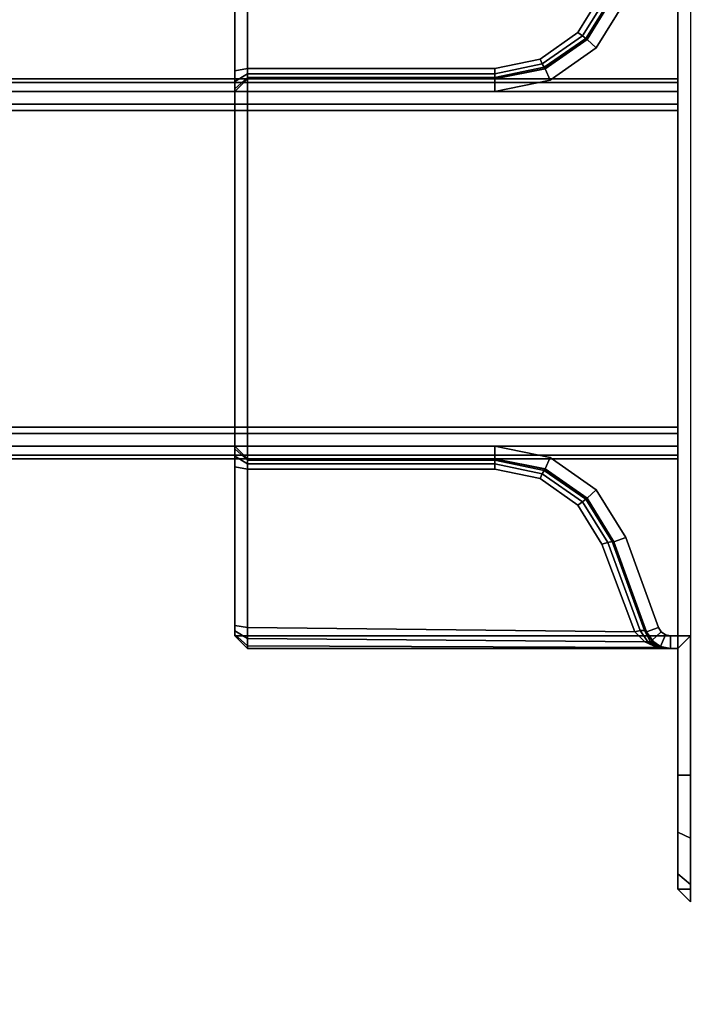
# Model space of a CAD drawing. Units: millimetres. Extents: x 4286 to 8044, y -1390 to 2383.
# Drawn here: x 7485 to 7537, y -1235 to -1157 of the extents above; entities that cross this region are included whole.
import ezdxf

# ---------------------------------------------------------------- set-up
doc = ezdxf.new("R2010")
doc.units = ezdxf.units.MM
doc.header["$LTSCALE"] = 200
doc.linetypes.add('DASHEDX2', pattern=[1.5, 1, -0.5])
for name, color, linetype in [('72_HWAP_INSERT', 7, 'Continuous'), ('72_HWAP_MY_D2_P_WKSF_ACC', 202, 'DASHEDX2'), ('72_HWAP_MY_D3_UNITY_SUPPORT_HARDWARE', 7, 'Continuous'), ('72_HWAP_MY_D3_UNITY_TRIM_INLAY', 7, 'Continuous'), ('72_HWAP_MY_D3_WKSF_TOP', 7, 'Continuous')]:
    doc.layers.add(name, color=color, linetype=linetype)

# ---------------------------------------------------------------- blocks, each defined once
blk = doc.blocks.new('72HWAP_MY_D3_WKTP_RE')
for points, invisible_edges in [([(0, 0), (0, -1), (1, -1), (1, 0)], 4), ([(0, 0, -0.0264), (1, 0, -0.0264), (1, -1, -0.0264), (0, -1, -0.0264)], 2)]:
    blk.add_3dface(points, dxfattribs=dict(invisible_edges=invisible_edges))
blk = doc.blocks.new('XCAD03D7F16A4ACD09671326F29DA0A59A0308')
at = {"layer": '72_HWAP_MY_D3_WKSF_TOP', "color": 0, "xscale": 0.49, "yscale": 0.796, "rotation": 8.537736462515939e-07}
blk.add_blockref('72HWAP_MY_D3_WKTP_RE', (0.002, -0.002, 0.73), dxfattribs=at)
blk = doc.blocks.new('72HWAP_MY_D3_BEAM_CLAMP')
for points in [[(0.054748, -0.102001, 0.7031), (0.055748, -0.102001, 0.7021), (0.054748, -0.101001, 0.7021)], [(0.054748, -0.101001, 0.7021), (0.055748, -0.102001, 0.7021), (0.055748, -0.102001, 0.6481), (0.054748, -0.101001, 0.6481)], [(0.054748, -0.102001, 0.7031), (0.054748, -0.122001, 0.7031), (0.055748, -0.121001, 0.7021), (0.055748, -0.102001, 0.7021)], [(0.054748, -0.111001, 0.6381), (0.055748, -0.111001, 0.6391), (0.055748, -0.191001, 0.6391), (0.054748, -0.191001, 0.6381)], [(0.089748, -0.122001, 0.7031), (0.089748, -0.121001, 0.7021), (0.055748, -0.121001, 0.7021), (0.054748, -0.122001, 0.7031)], [(0.055748, -0.121001, 0.7021), (0.056348, -0.121001, 0.700778), (0.056348, -0.121001, 0.6901), (0.055748, -0.121001, 0.6901)], [(0.055748, -0.121001, 0.6901), (0.056348, -0.121001, 0.6901), (0.056348, -0.122001, 0.6891), (0.055748, -0.122001, 0.6891)], [(0.056348, -0.121001, 0.700778), (0.055748, -0.121001, 0.7021), (0.089748, -0.121001, 0.7021), (0.089748, -0.121001, 0.700778)], [(0.090748, -0.122001, 0.7021), (0.090748, -0.122001, 0.700778), (0.089748, -0.121001, 0.700778), (0.089748, -0.121001, 0.7021)], [(0.089748, -0.122001, 0.7031), (0.090748, -0.122001, 0.7021), (0.089748, -0.121001, 0.7021)], [(0.090748, -0.122001, 0.7021), (0.089748, -0.122001, 0.7031), (0.089748, -0.180001, 0.7031), (0.090748, -0.180001, 0.7021)], [(0.060813, -0.129421, 0.6901), (0.059873, -0.129763, 0.6891), (0.057287, -0.122659, 0.6891), (0.058227, -0.122317, 0.6901)], [(0.058227, -0.122317, 0.6901), (0.058227, -0.122317, 0.697959), (0.060813, -0.129421, 0.69666), (0.060813, -0.129421, 0.6901)], [(0.089748, -0.122654, 0.698809), (0.090748, -0.122828, 0.699793), (0.090748, -0.135349, 0.697586), (0.089748, -0.135175, 0.696601)], [(0.089748, -0.136001, 0.6901), (0.089748, -0.137001, 0.6891), (0.07021, -0.137001, 0.6891), (0.07021, -0.136001, 0.6901)], [(0.089748, -0.136001, 0.6901), (0.07021, -0.136001, 0.6901), (0.07021, -0.136001, 0.695616), (0.089748, -0.136001, 0.695616)], [(0.089748, -0.136001, 0.6901), (0.090748, -0.137001, 0.6901), (0.089748, -0.137001, 0.6891)], [(0.089748, -0.136001, 0.695616), (0.090748, -0.137001, 0.695616), (0.090748, -0.137001, 0.6901), (0.089748, -0.136001, 0.6901)], [(0.090748, -0.137001, 0.6901), (0.090748, -0.165001, 0.6901), (0.089748, -0.165001, 0.6891), (0.089748, -0.137001, 0.6891)], [(0.089748, -0.165001, 0.6891), (0.089748, -0.166001, 0.6901), (0.07021, -0.166001, 0.6901), (0.07021, -0.165001, 0.6891)], [(0.090748, -0.165001, 0.695616), (0.089748, -0.166001, 0.695616), (0.089748, -0.166001, 0.6901), (0.090748, -0.165001, 0.6901)], [(0.090748, -0.165001, 0.6901), (0.089748, -0.166001, 0.6901), (0.089748, -0.165001, 0.6891), (0.090748, -0.165001, 0.6901)], [(0.089748, -0.166001, 0.695616), (0.07021, -0.166001, 0.695616), (0.07021, -0.166001, 0.6901), (0.089748, -0.166001, 0.6901)], [(0.090748, -0.166654, 0.697586), (0.090748, -0.179175, 0.699793), (0.089748, -0.179349, 0.698809), (0.089748, -0.166828, 0.696601)]]:
    blk.add_3dface(points)
for points, invisible_edges in [([(0.055748, -0.106501, 0.640306), (0.055748, -0.103207, 0.6436), (0.055748, -0.102001, 0.6481), (0.055748, -0.122001, 0.6891)], 12), ([(0.055748, -0.121001, 0.6901), (0.055748, -0.122001, 0.6891), (0.055748, -0.102001, 0.6481)], 10), ([(0.055748, -0.102001, 0.6481), (0.055748, -0.102001, 0.7021), (0.055748, -0.121001, 0.7021), (0.055748, -0.121001, 0.6901)], 8), ([(0.055748, -0.111001, 0.6391), (0.055748, -0.106501, 0.640306), (0.055748, -0.122001, 0.6891)], 10), ([(0.055748, -0.180001, 0.6891), (0.055748, -0.191001, 0.6391), (0.055748, -0.111001, 0.6391), (0.055748, -0.122001, 0.6891)], 5), ([(0.089748, -0.122001, 0.7031), (0.054748, -0.122001, 0.7031), (0.013248, -0.175538, 0.7031)], 10), ([(0.013248, -0.175538, 0.7031), (0.054748, -0.180001, 0.7031), (0.089748, -0.180001, 0.7031), (0.089748, -0.122001, 0.7031)], 9), ([(0.056348, -0.180001, 0.6891), (0.055748, -0.180001, 0.6891), (0.055748, -0.122001, 0.6891), (0.056348, -0.122001, 0.6891)], 10), ([(0.056348, -0.122001, 0.6891), (0.056744, -0.122083, 0.6891), (0.056744, -0.179919, 0.6891), (0.056348, -0.180001, 0.6891)], 10), ([(0.057075, -0.179688, 0.6891), (0.056744, -0.179919, 0.6891), (0.056744, -0.122083, 0.6891), (0.057075, -0.122315, 0.6891)], 10), ([(0.090748, -0.180001, 0.700778), (0.090748, -0.179895, 0.700329), (0.090748, -0.122108, 0.700329), (0.090748, -0.122001, 0.700778)], 10), ([(0.090748, -0.122001, 0.700778), (0.090748, -0.122001, 0.7021), (0.090748, -0.180001, 0.7021)], 8), ([(0.090748, -0.180001, 0.7021), (0.090748, -0.180001, 0.700778), (0.090748, -0.122001, 0.700778)], 10), ([(0.090748, -0.122404, 0.699976), (0.090748, -0.122108, 0.700329), (0.090748, -0.179895, 0.700329), (0.090748, -0.179598, 0.699976)], 10), ([(0.057075, -0.122315, 0.6891), (0.057287, -0.122659, 0.6891), (0.057287, -0.179343, 0.6891), (0.057075, -0.179688, 0.6891)], 10), ([(0.059873, -0.129763, 0.6891), (0.059873, -0.172239, 0.6891), (0.057287, -0.179343, 0.6891), (0.057287, -0.122659, 0.6891)], 5), ([(0.089748, -0.122654, 0.698809), (0.061753, -0.129253, 0.697645), (0.059167, -0.122317, 0.698899)], 1), ([(0.066629, -0.134427, 0.696733), (0.063646, -0.132339, 0.697101), (0.061753, -0.129253, 0.697645), (0.089748, -0.122654, 0.698809)], 12), ([(0.089748, -0.122654, 0.698809), (0.089748, -0.135175, 0.696601), (0.07021, -0.135175, 0.696601), (0.066629, -0.134427, 0.696733)], 8), ([(0.090748, -0.179598, 0.699976), (0.090748, -0.179175, 0.699793), (0.090748, -0.122828, 0.699793), (0.090748, -0.122404, 0.699976)], 10), ([(0.090748, -0.166654, 0.697586), (0.090748, -0.135349, 0.697586), (0.090748, -0.122828, 0.699793), (0.090748, -0.179175, 0.699793)], 5), ([(0.062209, -0.13355, 0.6891), (0.062209, -0.168453, 0.6891), (0.059873, -0.172239, 0.6891), (0.059873, -0.129763, 0.6891)], 5), ([(0.065853, -0.136102, 0.6891), (0.065853, -0.165901, 0.6891), (0.062209, -0.168453, 0.6891), (0.062209, -0.13355, 0.6891)], 5), ([(0.090748, -0.165807, 0.69722), (0.090748, -0.136196, 0.69722), (0.090748, -0.135349, 0.697586), (0.090748, -0.166654, 0.697586)], 5), ([(0.07021, -0.137001, 0.6891), (0.07021, -0.165001, 0.6891), (0.065853, -0.165901, 0.6891), (0.065853, -0.136102, 0.6891)], 5), ([(0.090748, -0.165214, 0.696514), (0.090748, -0.136789, 0.696514), (0.090748, -0.136196, 0.69722), (0.090748, -0.165807, 0.69722)], 5), ([(0.090748, -0.165001, 0.695616), (0.090748, -0.137001, 0.695616), (0.090748, -0.136789, 0.696514), (0.090748, -0.165214, 0.696514)], 5), ([(0.089748, -0.137001, 0.6891), (0.089748, -0.165001, 0.6891), (0.07021, -0.165001, 0.6891)], 8), ([(0.089748, -0.137001, 0.6891), (0.07021, -0.165001, 0.6891), (0.07021, -0.137001, 0.6891)], 3), ([(0.090748, -0.165001, 0.6901), (0.090748, -0.137001, 0.6901), (0.090748, -0.137001, 0.695616)], 8), ([(0.090748, -0.137001, 0.695616), (0.090748, -0.165001, 0.695616), (0.090748, -0.165001, 0.6901)], 9), ([(0.055748, -0.138501, 0.6861), (0.131748, -0.138501, 0.6861), (0.133748, -0.138501, 0.6841), (0.055748, -0.138501, 0.6411)], 4), ([(0.055748, -0.138501, 0.6411), (0.133748, -0.138501, 0.6841), (0.133748, -0.138501, 0.6431), (0.131748, -0.138501, 0.6411)], 1), ([(0.133748, -0.161501, 0.6411), (0.131748, -0.163501, 0.6411), (0.055748, -0.163501, 0.6411), (0.055748, -0.138501, 0.6411)], 8), ([(0.055748, -0.138501, 0.6411), (0.131748, -0.138501, 0.6411), (0.133748, -0.140501, 0.6411), (0.133748, -0.161501, 0.6411)], 8), ([(0.055748, -0.138501, 0.6861), (0.055748, -0.163501, 0.6861), (0.131748, -0.163501, 0.6861), (0.133748, -0.161501, 0.6861)], 8), ([(0.133748, -0.161501, 0.6861), (0.133748, -0.140501, 0.6861), (0.131748, -0.138501, 0.6861), (0.055748, -0.138501, 0.6861)], 8), ([(0.133748, -0.163501, 0.6841), (0.131748, -0.163501, 0.6861), (0.055748, -0.163501, 0.6861), (0.055748, -0.163501, 0.6411)], 8), ([(0.055748, -0.163501, 0.6411), (0.131748, -0.163501, 0.6411), (0.133748, -0.163501, 0.6431), (0.133748, -0.163501, 0.6841)], 8), ([(0.089748, -0.179349, 0.698809), (0.066629, -0.167575, 0.696733), (0.07021, -0.166828, 0.696601), (0.089748, -0.166828, 0.696601)], 1), ([(0.061753, -0.172749, 0.697645), (0.063646, -0.169664, 0.697101), (0.066629, -0.167575, 0.696733), (0.089748, -0.179349, 0.698809)], 12)]:
    blk.add_3dface(points, dxfattribs=dict(invisible_edges=invisible_edges))
mesh = blk.add_polymesh((2, 4))
for k, corner in enumerate([(0.055748, -0.102001, 0.6481), (0.055748, -0.103207, 0.6436), (0.055748, -0.106501, 0.640306), (0.055748, -0.111001, 0.6391), (0.054748, -0.101001, 0.6481), (0.054748, -0.102354, 0.643109), (0.054748, -0.10601, 0.639453), (0.054748, -0.111001, 0.6381)]):
    mesh.set_mesh_vertex(divmod(k, 4), corner)
mesh = blk.add_polymesh((2, 4))
for k, corner in enumerate([(0.057287, -0.122659, 0.6891), (0.057075, -0.122315, 0.6891), (0.056744, -0.122083, 0.6891), (0.056348, -0.122001, 0.6891), (0.058227, -0.122317, 0.6901), (0.057802, -0.121629, 0.6901), (0.05714, -0.121165, 0.6901), (0.056348, -0.121001, 0.6901)]):
    mesh.set_mesh_vertex(divmod(k, 4), corner)
mesh = blk.add_polymesh((2, 4))
for k, corner in enumerate([(0.058227, -0.122317, 0.6901), (0.057802, -0.121629, 0.6901), (0.05714, -0.121165, 0.6901), (0.056348, -0.121001, 0.6901), (0.058227, -0.122317, 0.697959), (0.057684, -0.121543, 0.698774), (0.057038, -0.121091, 0.699742), (0.056348, -0.121001, 0.700778)]):
    mesh.set_mesh_vertex(divmod(k, 4), corner)
mesh = blk.add_polymesh((2, 4))
for k, corner in enumerate([(0.059167, -0.122317, 0.698899), (0.058354, -0.121537, 0.69944), (0.057385, -0.121085, 0.700087), (0.056348, -0.121001, 0.700778), (0.089748, -0.122654, 0.698809), (0.089748, -0.121807, 0.699174), (0.089748, -0.121214, 0.699881), (0.089748, -0.121001, 0.700778)]):
    mesh.set_mesh_vertex(divmod(k, 4), corner)
mesh = blk.add_polymesh((4, 4))
for k, corner in enumerate([(0.056348, -0.121001, 0.700778), (0.057385, -0.121085, 0.700087), (0.058354, -0.121537, 0.69944), (0.059167, -0.122317, 0.698899), (0.056348, -0.121001, 0.700778), (0.05727, -0.121087, 0.699972), (0.058131, -0.121539, 0.699218), (0.058726, -0.12242, 0.698739), (0.056348, -0.121001, 0.700778), (0.057154, -0.121089, 0.699857), (0.057907, -0.121541, 0.698996), (0.058387, -0.12242, 0.6984), (0.056348, -0.121001, 0.700778), (0.057038, -0.121091, 0.699742), (0.057684, -0.121543, 0.698774), (0.058227, -0.122317, 0.697959)]):
    mesh.set_mesh_vertex(divmod(k, 4), corner)
mesh = blk.add_polymesh((2, 4))
for k, corner in enumerate([(0.089748, -0.122654, 0.698809), (0.089748, -0.121807, 0.699174), (0.089748, -0.121214, 0.699881), (0.089748, -0.121001, 0.700778), (0.090748, -0.122828, 0.699793), (0.090748, -0.122404, 0.699976), (0.090748, -0.122108, 0.700329), (0.090748, -0.122001, 0.700778)]):
    mesh.set_mesh_vertex(divmod(k, 4), corner)
mesh = blk.add_polymesh((2, 4))
for k, corner in enumerate([(0.061753, -0.129253, 0.697645), (0.061298, -0.129392, 0.697494), (0.060957, -0.129453, 0.697136), (0.060813, -0.129421, 0.69666), (0.059167, -0.122317, 0.698899), (0.058726, -0.12242, 0.698739), (0.058387, -0.12242, 0.6984), (0.058227, -0.122317, 0.697959)]):
    mesh.set_mesh_vertex(divmod(k, 4), corner)
mesh = blk.add_polymesh((2, 4))
for k, corner in enumerate([(0.07021, -0.137001, 0.6891), (0.065853, -0.136102, 0.6891), (0.062209, -0.13355, 0.6891), (0.059873, -0.129763, 0.6891), (0.07021, -0.136001, 0.6901), (0.066242, -0.135197, 0.6901), (0.062926, -0.132875, 0.6901), (0.060813, -0.129421, 0.6901)]):
    mesh.set_mesh_vertex(divmod(k, 4), corner)
mesh = blk.add_polymesh((4, 4))
for k, corner in enumerate([(0.07021, -0.136001, 0.695616), (0.066234, -0.135173, 0.695747), (0.06292, -0.132852, 0.696116), (0.060813, -0.129421, 0.69666), (0.07021, -0.135895, 0.696065), (0.066311, -0.135079, 0.696203), (0.063034, -0.132803, 0.696585), (0.060957, -0.129453, 0.697136), (0.07021, -0.135598, 0.696418), (0.066472, -0.1348, 0.696558), (0.063301, -0.132597, 0.696942), (0.061298, -0.129392, 0.697494), (0.07021, -0.135175, 0.696601), (0.066629, -0.134427, 0.696733), (0.063646, -0.132339, 0.697101), (0.061753, -0.129253, 0.697645)]):
    mesh.set_mesh_vertex(divmod(k, 4), corner)
mesh = blk.add_polymesh((2, 4))
for k, corner in enumerate([(0.07021, -0.136001, 0.6901), (0.066242, -0.135197, 0.6901), (0.062926, -0.132875, 0.6901), (0.060813, -0.129421, 0.6901), (0.07021, -0.136001, 0.695616), (0.066234, -0.135173, 0.695747), (0.06292, -0.132852, 0.696116), (0.060813, -0.129421, 0.69666)]):
    mesh.set_mesh_vertex(divmod(k, 4), corner)
mesh = blk.add_polymesh((2, 4))
for k, corner in enumerate([(0.089748, -0.135175, 0.696601), (0.089748, -0.135598, 0.696418), (0.089748, -0.135895, 0.696065), (0.089748, -0.136001, 0.695616), (0.07021, -0.135175, 0.696601), (0.07021, -0.135598, 0.696418), (0.07021, -0.135895, 0.696065), (0.07021, -0.136001, 0.695616)]):
    mesh.set_mesh_vertex(divmod(k, 4), corner)
mesh = blk.add_polymesh((2, 4))
for k, corner in enumerate([(0.089748, -0.136001, 0.695616), (0.089748, -0.135895, 0.696065), (0.089748, -0.135598, 0.696418), (0.089748, -0.135175, 0.696601), (0.090748, -0.137001, 0.695616), (0.090748, -0.136789, 0.696514), (0.090748, -0.136196, 0.69722), (0.090748, -0.135349, 0.697586)]):
    mesh.set_mesh_vertex(divmod(k, 4), corner)
mesh = blk.add_polymesh((2, 4))
for k, corner in enumerate([(0.059873, -0.172239, 0.6891), (0.062209, -0.168453, 0.6891), (0.065853, -0.165901, 0.6891), (0.07021, -0.165001, 0.6891), (0.060813, -0.172581, 0.6901), (0.062926, -0.169128, 0.6901), (0.066242, -0.166806, 0.6901), (0.07021, -0.166001, 0.6901)]):
    mesh.set_mesh_vertex(divmod(k, 4), corner)
mesh = blk.add_polymesh((2, 4))
for k, corner in enumerate([(0.089748, -0.166828, 0.696601), (0.089748, -0.166404, 0.696418), (0.089748, -0.166108, 0.696065), (0.089748, -0.166001, 0.695616), (0.090748, -0.166654, 0.697586), (0.090748, -0.165807, 0.69722), (0.090748, -0.165214, 0.696514), (0.090748, -0.165001, 0.695616)]):
    mesh.set_mesh_vertex(divmod(k, 4), corner)
mesh = blk.add_polymesh((4, 4))
for k, corner in enumerate([(0.060813, -0.172581, 0.69666), (0.06292, -0.16915, 0.696116), (0.066234, -0.166829, 0.695747), (0.07021, -0.166001, 0.695616), (0.060957, -0.172549, 0.697136), (0.063034, -0.1692, 0.696585), (0.066311, -0.166923, 0.696203), (0.07021, -0.166108, 0.696065), (0.061298, -0.172611, 0.697494), (0.063301, -0.169406, 0.696942), (0.066472, -0.167202, 0.696558), (0.07021, -0.166404, 0.696418), (0.061753, -0.172749, 0.697645), (0.063646, -0.169664, 0.697101), (0.066629, -0.167575, 0.696733), (0.07021, -0.166828, 0.696601)]):
    mesh.set_mesh_vertex(divmod(k, 4), corner)
mesh = blk.add_polymesh((2, 4))
for k, corner in enumerate([(0.060813, -0.172581, 0.6901), (0.062926, -0.169128, 0.6901), (0.066242, -0.166806, 0.6901), (0.07021, -0.166001, 0.6901), (0.060813, -0.172581, 0.69666), (0.06292, -0.16915, 0.696116), (0.066234, -0.166829, 0.695747), (0.07021, -0.166001, 0.695616)]):
    mesh.set_mesh_vertex(divmod(k, 4), corner)
mesh = blk.add_polymesh((2, 4))
for k, corner in enumerate([(0.089748, -0.166001, 0.695616), (0.089748, -0.166108, 0.696065), (0.089748, -0.166404, 0.696418), (0.089748, -0.166828, 0.696601), (0.07021, -0.166001, 0.695616), (0.07021, -0.166108, 0.696065), (0.07021, -0.166404, 0.696418), (0.07021, -0.166828, 0.696601)]):
    mesh.set_mesh_vertex(divmod(k, 4), corner)
blk = doc.blocks.new('72HWAP_MY_D3_STEEL_BEAM')
blk.add_line((0, 0), (1, 0))
for points in [[(0, 0.002, -0.048), (0, 0.002, -0.002), (1, 0.002, -0.002), (1, 0.002, -0.048)], [(1, -0.026), (1, 0), (0, 0), (0, -0.026)], [(1, 0, -0.05), (1, -0.026, -0.05), (0, -0.026, -0.05), (0, 0, -0.05)], [(0, -0.028, -0.002), (0, -0.028, -0.048), (1, -0.028, -0.048), (1, -0.028, -0.002)]]:
    blk.add_3dface(points)
mesh = blk.add_polymesh((2, 4))
for k, corner in enumerate([(1, 0), (1, 0.001, -0.000268), (1, 0.001732, -0.001), (1, 0.002, -0.002), (0, 0), (0, 0.001, -0.000268), (0, 0.001732, -0.001), (0, 0.002, -0.002)]):
    mesh.set_mesh_vertex(divmod(k, 4), corner)
mesh = blk.add_polymesh((2, 4))
for k, corner in enumerate([(0, 0, -0.05), (0, 0.001, -0.049732), (0, 0.001732, -0.049), (0, 0.002, -0.048), (1, 0, -0.05), (1, 0.001, -0.049732), (1, 0.001732, -0.049), (1, 0.002, -0.048)]):
    mesh.set_mesh_vertex(divmod(k, 4), corner)
mesh = blk.add_polymesh((2, 4))
for k, corner in enumerate([(1, -0.028, -0.002), (1, -0.027732, -0.001), (1, -0.027, -0.000268), (1, -0.026), (0, -0.028, -0.002), (0, -0.027732, -0.001), (0, -0.027, -0.000268), (0, -0.026)]):
    mesh.set_mesh_vertex(divmod(k, 4), corner)
mesh = blk.add_polymesh((2, 4))
for k, corner in enumerate([(1, -0.026, -0.05), (1, -0.027, -0.049732), (1, -0.027732, -0.049), (1, -0.028, -0.048), (0, -0.026, -0.05), (0, -0.027, -0.049732), (0, -0.027732, -0.049), (0, -0.028, -0.048)]):
    mesh.set_mesh_vertex(divmod(k, 4), corner)
blk = doc.blocks.new('72_HWAP_MY_D2_BEAM_CLAMP')
at = {"layer": '72_HWAP_MY_D2_P_WKSF_ACC'}
for p, q in [((0.054748, -0.101001), (0.055748, -0.102001)), ((0.055748, -0.102001), (0.055748, -0.121001)), ((0.055748, -0.121001), (0.089748, -0.121001)), ((0.089748, -0.121001), (0.090748, -0.122001)), ((0.090748, -0.122001), (0.090748, -0.180001))]:
    blk.add_line(p, q, dxfattribs=at)
blk = doc.blocks.new('72_HWAP_MY_D2_STEEL_BEAM')
at = {"layer": '72_HWAP_MY_D2_P_WKSF_ACC'}
for p, q in [((0, 0), (1, 0)), ((1, -0.03), (0, -0.03))]:
    blk.add_line(p, q, dxfattribs=at)
blk = doc.blocks.new('72hwap_my2DC6CFEB596834BD9838B1AD458411486')
blk.add_blockref('72_HWAP_MY_D2_BEAM_CLAMP', (0, 0))
at = {"xscale": 1.4186}
blk.add_blockref('72_HWAP_MY_D2_STEEL_BEAM', (0.090748, -0.136001), dxfattribs=at)
blk = doc.blocks.new('XCAD03E76C7D7556D78266BC1606913D707B2D')
at = {"color": 7}
blk.add_blockref('72hwap_my2DC6CFEB596834BD9838B1AD458411486', (0, 0), dxfattribs=at)
at = {"layer": '72_HWAP_MY_D3_UNITY_SUPPORT_HARDWARE', "color": 0, "xscale": 1.4886}
blk.add_blockref('72HWAP_MY_D3_STEEL_BEAM', (0.055748, -0.138001, 0.6881), dxfattribs=at)
at = {"layer": '72_HWAP_MY_D3_UNITY_TRIM_INLAY', "color": 0}
blk.add_blockref('72HWAP_MY_D3_BEAM_CLAMP', (0, 0), dxfattribs=at)

msp = doc.modelspace()

# ---------------------------------------------------------------- block references
at = {"layer": '72_HWAP_INSERT', "xscale": 1000, "yscale": 1000.000000000349, "zscale": 1000.000000000341, "rotation": 180}
for name in ['XCAD03D7F16A4ACD09671326F29DA0A59A0308', 'XCAD03E76C7D7556D78266BC1606913D707B2D']:
    msp.add_blockref(name, (7592.384, -1328.172, 0), dxfattribs=at)

doc.saveas('drawing.dxf')
